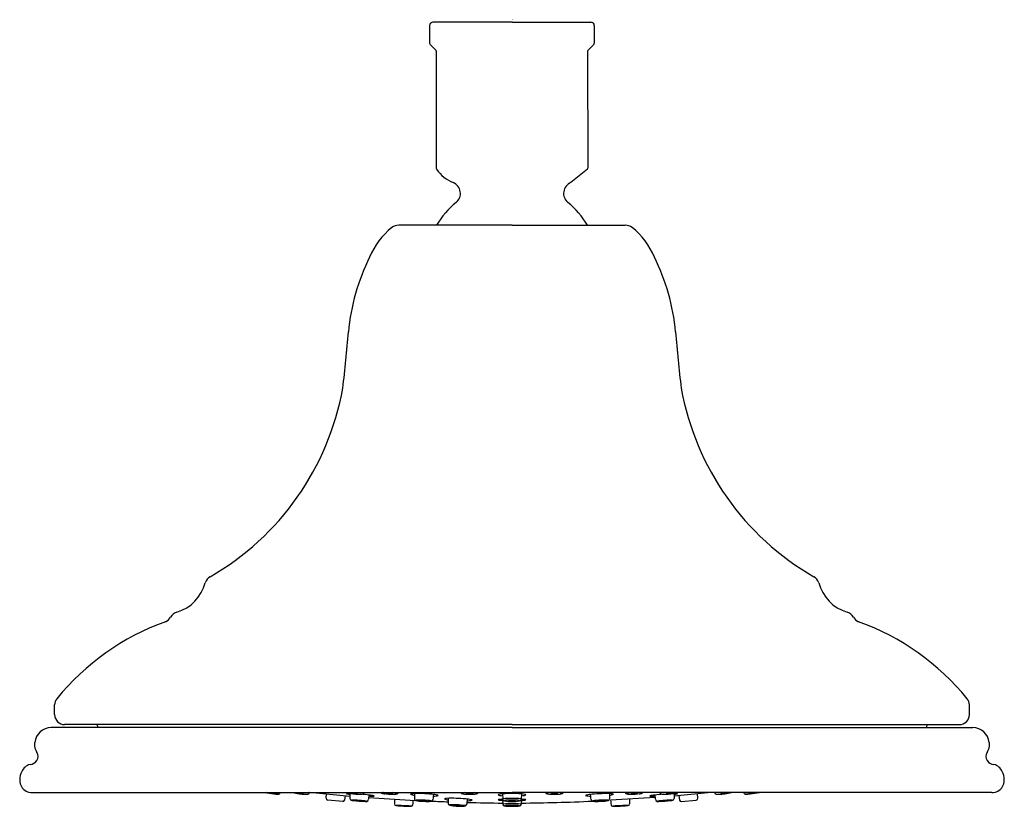
# Model space of a CAD drawing. Units: inches. Extents: x 10.06 to 15.98, y 1.77 to 6.49.
import ezdxf

# ---------------------------------------------------------------- set-up
doc = ezdxf.new("R2010")
doc.units = ezdxf.units.IN
doc.header["$LTSCALE"] = 0.64311
doc.header["$MEASUREMENT"] = 0
doc.layers.get('0').update_dxf_attribs({"linetype": 'CONTINUOUS'})
doc.layers.get('Defpoints').update_dxf_attribs({"linetype": 'CONTINUOUS'})
doc.styles.get("Standard").update_dxf_attribs({"font": 'txt', "width": 0.8})

msp = doc.modelspace()

# ---------------------------------------------------------------- linework, layer by layer
for p, q in [((12.5259, 6.4576), (12.5259, 6.3517)), ((13.021, 6.4776), (12.546, 6.4776)), ((13.021, 6.4776), (13.496, 6.4776)), ((13.5159, 6.4576), (13.5159, 6.3517)), ((12.5288, 6.3447), (12.563, 6.3105)), ((13.513, 6.3447), (13.4788, 6.3105)), ((12.5659, 6.3034), (12.5659, 5.5999)), ((13.4759, 6.3034), (13.4762, 5.5999)), ((13.4741, 5.5942), (13.3741, 5.514)), ((13.021, 5.2576), (12.3401, 5.2576)), ((13.021, 5.2576), (13.7018, 5.2576)), ((10.271, 2.3176), (10.271, 2.3763)), ((15.771, 2.3176), (15.771, 2.3763)), ((13.021, 2.2576), (10.331, 2.2576)), ((10.5275, 2.2576), (10.5278, 2.2396)), ((13.021, 2.2576), (15.711, 2.2576)), ((15.5144, 2.2576), (15.5141, 2.2396)), ((13.021, 2.2396), (10.2506, 2.2396)), ((13.021, 2.2396), (15.7914, 2.2396)), ((10.1354, 1.8495), (13.021, 1.8495)), ((11.8226, 1.8495), (12.0463, 1.8287)), ((11.9037, 1.815), (11.9047, 1.8419)), ((12.0467, 1.8434), (12.0459, 1.8143)), ((12.4343, 1.8431), (12.4345, 1.8124)), ((12.9638, 1.8418), (12.9655, 1.8099)), ((15.9066, 1.8495), (13.021, 1.8495)), ((13.0781, 1.8418), (13.0765, 1.8099)), ((13.6076, 1.8431), (13.6074, 1.8124)), ((13.9953, 1.8434), (13.9961, 1.8143)), ((14.2193, 1.8495), (13.9957, 1.8287)), ((14.1383, 1.815), (14.1373, 1.8419)), ((12.0034, 1.7963), (11.9127, 1.8046)), ((12.018, 1.8313), (12.0142, 1.8049)), ((12.1584, 1.82), (12.4409, 1.8026)), ((12.3142, 1.8101), (12.3143, 1.7817)), ((12.6374, 1.8149), (12.6376, 1.7842)), ((12.9639, 1.8096), (12.9655, 1.7797)), ((13.078, 1.8096), (13.0765, 1.7797)), ((13.8835, 1.82), (13.614, 1.8033)), ((13.7277, 1.8101), (13.7275, 1.7817)), ((14.0239, 1.8313), (14.0278, 1.8049)), ((14.0386, 1.7963), (14.1292, 1.8046))]:
    msp.add_line(p, q)
for centre, radius, start, end in [((12.546, 6.4575), 0.0201, 90.10734, 179.74087), ((13.496, 6.4577), 0.0199, 359.74018, 90.10762), ((12.5359, 6.3517), 0.01, 180.0002, 224.99938), ((13.5059, 6.3517), 0.01, 314.9973, 360), ((12.5559, 6.3034), 0.01, 0.00887, 44.99938), ((13.4859, 6.3034), 0.01, 134.9973, 180.0205), ((12.5761, 5.6), 0.0102, 180.40095, 214.69674), ((12.7523, 5.7219), 0.2245, 214.69674, 247.88941), ((13.4672, 5.5999), 0.00901, 320.37978, 0.0205), ((12.641, 5.4493), 0.07, 309.45348, 67.45969), ((13.401, 5.4493), 0.07, 112.54031, 230.54652), ((13.021, 4.9876), 0.528, 129.45348, 149.2453), ((13.0231, 4.9898), 0.5249, 30.67206, 50.57401), ((12.6078, 4.874), 0.483, 129.81824, 156.55491), ((12.3401, 5.1826), 0.075, 90, 123.70471), ((13.7018, 5.1826), 0.075, 56.29529, 90), ((13.4342, 4.874), 0.483, 23.44509, 50.18176), ((13.3095, 4.4997), 1.2773, 153.67238, 174.71687), ((12.7324, 4.4997), 1.2773, 5.28313, 26.32762), ((3.4344, 5.3083), 8.6309, 353.14871, 355.40809), ((22.6076, 5.3083), 8.6309, 184.59191, 186.85129), ((10.3856, 4.5704), 1.6441, 299.92664, 349.7799), ((15.6563, 4.5704), 1.6441, 190.2201, 240.07336), ((11.2338, 3.0924), 0.06, 117.79716, 162.59668), ((14.8081, 3.0924), 0.06, 17.40332, 62.20284), ((10.9299, 3.1766), 0.2554, 287.43976, 344.96749), ((15.112, 3.1766), 0.2554, 195.03251, 252.56024), ((10.9157, 2.9322), 0.06, 291.10228, 331.35852), ((11.021, 2.8747), 0.06, 103.97274, 151.35852), ((15.021, 2.8747), 0.06, 28.64148, 76.02726), ((15.1263, 2.9322), 0.06, 208.64148, 248.89772), ((11.4477, 1.4628), 1.5028, 109.85778, 140.77571), ((14.5942, 1.4628), 1.5028, 39.22429, 70.14222), ((10.331, 2.3763), 0.06, 142.16814, 180), ((15.711, 2.3763), 0.06, 0, 37.83186), ((10.331, 2.3176), 0.06, 180, 270), ((15.711, 2.3176), 0.06, 270, 0), ((10.2506, 2.1396), 0.1, 90, 173.57863), ((15.7914, 2.1396), 0.1, 6.42137, 90), ((10.2311, 2.137), 0.0808, 173.88515, 214.87728), ((10.2585, 2.1387), 0.108, 173.57863, 176.32088), ((15.8109, 2.137), 0.0808, 325.12272, 6.11485), ((15.7835, 2.1387), 0.108, 3.67912, 6.42137), ((10.1227, 2.0671), 0.0483, 270.24265, 29.38334), ((15.9192, 2.0671), 0.0483, 150.61666, 269.75735), ((10.1417, 1.9465), 0.0747, 104.55402, 156.91203), ((15.9002, 1.9465), 0.0747, 23.08797, 75.44598), ((10.1716, 1.9255), 0.1107, 152.97702, 178.52539), ((15.8703, 1.9255), 0.1107, 1.47461, 27.02298), ((10.1405, 1.9261), 0.0796, 178.40643, 216.37987), ((15.9014, 1.9261), 0.0796, 323.62013, 1.59357), ((10.1324, 1.9178), 0.0681, 214.80263, 266.45326), ((10.1571, 2.5269), 0.6778, 267.54749, 268.15931), ((11.804, 3.6905), 1.861, 261.5927, 263.38241), ((11.4132, 0.6029), 1.2533, 80.71992, 84.08635), ((11.6727, 2.559), 0.7219, 263.38241, 265.37019), ((11.6161, 1.8506), 0.0113, 261.59194, 344.87742), ((11.615, 1.8382), 0.00156, 55.31684, 80.71992), ((11.6157, 1.8393), 0.000331, 15.57097, 55.31684), ((6.001, 2.8543), 5.7154, 349.85605, 349.87464), ((11.7658, 2.1194), 0.2777, 256.3688, 264.86336), ((11.7266, 1.8472), 0.00026, 103.19574, 173.94869), ((11.7272, 1.8481), 0.00122, 227.3985, 253.3082), ((11.7301, 1.799), 0.0486, 85.43115, 94.25804), ((11.7562, 1.9715), 0.128, 256.71597, 264.62005), ((11.7188, 1.6058), 0.2421, 79.54869, 86.39463), ((11.8059, 2.3871), 0.5482, 263.19816, 267.2334), ((11.7623, 1.9768), 0.1339, 262.24828, 271.12806), ((11.7612, 1.8351), 0.00892, 65.85451, 80.51218), ((11.7648, 1.8431), 0.00019, 300.71611, 65.85451), ((11.785, 1.9111), 0.0717, 265.56819, 276.39362), ((11.7918, 1.85), 0.0102, 276.39362, 351.79079), ((11.7999, 1.8473), 0.00232, 32.66747, 78.22002), ((12.0417, 1.8806), 0.0352, 241.89538, 259.2981), ((12.0267, 1.8424), 0.000457, 109.81295, 160.92388), ((12.0266, 1.8426), 0.000345, 187.15237, 234.98218), ((12.0301, 1.8487), 0.00737, 239.82904, 258.7425), ((12.0291, 1.8357), 0.00755, 92.04761, 109.81295), ((12.0702, 2.0356), 0.1986, 257.93509, 263.15667), ((12.0395, 1.5461), 0.2974, 87.73722, 92.04761), ((12.1309, 2.3524), 0.5153, 259.2981, 261.1056), ((12.1009, 2.161), 0.3217, 261.1056, 271.97505), ((12.0554, 1.8467), 0.000378, 113.46983, 165.06441), ((12.0554, 1.8468), 0.000427, 188.00228, 241.37262), ((12.0561, 1.8453), 0.00196, 107.12025, 117.66908), ((12.061, 1.8586), 0.0135, 244.53873, 260.33704), ((12.0645, 1.7578), 0.0898, 84.22304, 95.70023), ((12.0882, 2.01), 0.1673, 259.85594, 269.54009), ((12.0665, 1.7301), 0.1173, 77.24229, 86.55443), ((12.088, 1.8668), 0.0241, 267.28354, 283.67621), ((12.0919, 1.8418), 0.0027, 46.84053, 79.57368), ((12.0935, 1.8436), 0.000257, 307.54947, 46.84053), ((12.1119, 1.8759), 0.0363, 270.15134, 289.445), ((12.0225, 0.6411), 1.2017, 83.2629, 85.72822), ((12.1197, 1.8517), 0.0109, 293.30498, 348.72475), ((12.2516, 1.8725), 0.0295, 231.372, 267.91001), ((12.2403, 1.8471), 0.000705, 121.39929, 231.52084), ((12.2518, 1.8667), 0.0234, 239.31078, 262.37963), ((12.2464, 1.8371), 0.0125, 94.36012, 121.39929), ((12.2737, 1.9703), 0.1293, 258.83842, 262.04372), ((12.3017, 2.2043), 0.3649, 261.92933, 270.78304), ((12.2659, 1.846), 0.000325, 124.64435, 216.18441), ((12.2688, 1.8498), 0.00511, 231.971, 260.21405), ((12.2677, 1.8434), 0.0035, 100.41256, 124.17803), ((12.2794, 1.7559), 0.0918, 86.48211, 97.72832), ((12.2911, 1.9709), 0.1282, 259.59684, 271.7112), ((12.2819, 1.7417), 0.1058, 79.18801, 88.30048), ((12.2956, 1.8748), 0.0321, 268.78811, 285.63264), ((12.2939, 1.7217), 0.128, 74.53008, 86.66643), ((12.3006, 1.8384), 0.00732, 60.96709, 81.00638), ((12.3038, 1.8442), 0.000723, 12.71366, 65.3945), ((12.304, 1.8444), 0.000557, 293.7713, 347.6556), ((12.3061, 1.9812), 0.1418, 270.23076, 278.83233), ((12.302, 1.9908), 0.1516, 275.00515, 278.93942), ((12.3241, 1.8529), 0.012, 276.99328, 300.02624), ((12.3271, 1.8556), 0.0145, 273.04571, 335.23169), ((12.3267, 1.8401), 0.00513, 44.89191, 74.53008), ((12.3298, 1.8432), 0.000788, 296.87401, 44.89191), ((12.4119, 1.8397), 0.000469, 152.23947, 250.98828), ((12.4131, 1.839), 0.00181, 106.50333, 152.23947), ((12.4373, 1.9011), 0.0669, 247.56492, 267.48747), ((12.426, 1.7953), 0.0474, 91.49074, 106.50333), ((12.4573, 1.1396), 0.7039, 87.93503, 92.64975), ((12.4458, 0.8194), 1.0243, 84.78037, 87.934), ((12.5231, 1.6037), 0.2363, 77.58963, 86.1586), ((19.0812, 1.1718), 6.5666, 174.17204, 174.44591), ((12.7265, 1.8601), 0.0178, 216.74186, 264.62317), ((12.7214, 1.8452), 0.000743, 136.83979, 216.36346), ((12.7241, 1.8426), 0.00447, 107.58829, 136.83979), ((12.7232, 1.8465), 0.00299, 216.36346, 250.10115), ((12.7393, 1.8934), 0.0525, 250.9589, 260.97242), ((12.7407, 1.7903), 0.0593, 94.0883, 107.58829), ((12.7626, 2.0732), 0.2339, 260.69692, 270.85616), ((12.747, 1.8452), 0.000379, 121.87961, 228.22976), ((12.7502, 1.8401), 0.00634, 99.59424, 121.87961), ((12.7485, 1.8469), 0.00265, 228.22976, 257.51622), ((12.7642, 1.9262), 0.0835, 258.79604, 271.34122), ((12.7643, 1.7562), 0.0914, 88.87275, 99.59424), ((12.7679, 1.7562), 0.0914, 80.40576, 91.12725), ((12.7681, 1.9262), 0.0835, 268.65878, 281.20396), ((12.7696, 2.0732), 0.2339, 269.14384, 279.30308), ((12.7821, 1.8401), 0.00634, 58.12039, 80.40576), ((12.7837, 1.8469), 0.00265, 282.48378, 311.77024), ((12.7853, 1.8452), 0.000379, 311.77024, 58.12039), ((12.7916, 1.7903), 0.0593, 72.41171, 85.9117), ((12.793, 1.8934), 0.0525, 279.02758, 289.0411), ((12.8058, 1.8601), 0.0178, 275.37683, 323.25814), ((12.8082, 1.8426), 0.00447, 43.16021, 72.41171), ((12.8091, 1.8465), 0.00299, 289.89885, 323.63654), ((12.8109, 1.8452), 0.000743, 323.63654, 43.16021), ((12.9385, 1.836), 0.000833, 134.58746, 228.03948), ((12.9412, 1.8332), 0.00473, 103.72805, 134.58746), ((12.9481, 1.8528), 0.0202, 239.75385, 262.74705), ((12.9793, 1.6776), 0.1649, 90.11719, 103.72805), ((13.021, 1.0366), 0.8071, 87.01338, 92.98662), ((13.0627, 1.6776), 0.1649, 76.27195, 89.88281), ((13.0938, 1.8528), 0.0202, 277.25295, 300.24615), ((13.1007, 1.8332), 0.00473, 45.41254, 76.27195), ((13.1034, 1.836), 0.000833, 311.96052, 45.41254), ((13.2361, 1.8602), 0.0178, 216.65764, 264.62317), ((13.231, 1.8452), 0.000743, 136.83979, 216.36346), ((13.2337, 1.8426), 0.00447, 107.58829, 136.83979), ((13.2328, 1.8465), 0.00299, 216.36346, 250.10115), ((13.2489, 1.8934), 0.0525, 250.9589, 260.97242), ((13.2502, 1.7903), 0.0593, 94.0883, 107.58829), ((13.2722, 2.0732), 0.2339, 260.69692, 270.85616), ((13.2566, 1.8452), 0.000379, 121.87961, 228.22976), ((13.2598, 1.8401), 0.00634, 99.59424, 121.87961), ((13.2581, 1.8469), 0.00265, 228.22976, 257.51622), ((13.2738, 1.9262), 0.0835, 258.79604, 271.34122), ((13.2739, 1.7563), 0.0914, 88.87275, 99.59424), ((13.2775, 1.7563), 0.0914, 80.40576, 91.12725), ((13.2777, 1.9262), 0.0835, 268.65878, 281.20396), ((13.2792, 2.0732), 0.2339, 269.14384, 279.30308), ((13.2917, 1.8401), 0.00634, 58.12039, 80.40576), ((13.2933, 1.8469), 0.00265, 282.48378, 311.77024), ((13.2949, 1.8452), 0.000379, 311.77024, 58.12039), ((13.3012, 1.7903), 0.0593, 72.41171, 85.9117), ((13.3026, 1.8934), 0.0525, 279.02758, 289.0411), ((13.3154, 1.8602), 0.0178, 275.37683, 323.34236), ((13.3178, 1.8426), 0.00447, 43.16021, 72.41171), ((13.3187, 1.8465), 0.00299, 289.89885, 323.63654), ((13.3205, 1.8452), 0.000743, 323.63654, 43.16021), ((13.5188, 1.6037), 0.2363, 93.8414, 102.41037), ((6.9608, 1.1718), 6.5666, 5.55409, 5.82796), ((13.5999, 0.76), 1.0837, 92.15247, 95.13316), ((13.5846, 1.1396), 0.7039, 87.35025, 92.06497), ((13.6047, 1.9011), 0.0669, 272.51253, 292.43508), ((13.6159, 1.7953), 0.0474, 73.49667, 88.50926), ((13.6289, 1.839), 0.00181, 27.76053, 73.49667), ((13.63, 1.8397), 0.000469, 289.01172, 27.76053), ((13.7139, 1.8557), 0.0145, 204.76831, 266.95429), ((13.7113, 1.8433), 0.000788, 135.10809, 243.12599), ((13.7143, 1.8402), 0.00513, 105.46992, 135.10809), ((13.7169, 1.853), 0.012, 239.97376, 263.00672), ((13.7471, 1.7218), 0.128, 93.33357, 105.46992), ((13.7349, 1.9812), 0.1418, 261.16767, 269.76924), ((13.739, 1.9908), 0.1516, 261.06058, 264.99485), ((13.7393, 2.2044), 0.3649, 269.21696, 278.07067), ((13.7372, 1.8442), 0.000723, 114.6055, 167.28634), ((13.737, 1.8445), 0.000557, 192.3444, 246.2287), ((13.7454, 1.8749), 0.0321, 254.36736, 271.21189), ((13.7404, 1.8385), 0.00732, 98.99362, 119.03291), ((13.7591, 1.7418), 0.1058, 91.69952, 100.81199), ((13.7499, 1.971), 0.1282, 268.2888, 280.40316), ((13.7616, 1.756), 0.0918, 82.27168, 93.51789), ((13.7722, 1.8499), 0.00511, 279.78595, 308.029), ((13.7733, 1.8435), 0.0035, 55.82197, 79.58744), ((13.7751, 1.8461), 0.000325, 323.81559, 55.35565), ((13.7673, 1.9704), 0.1293, 277.95628, 281.16158), ((13.7894, 1.8726), 0.0295, 272.08999, 308.628), ((13.7892, 1.8668), 0.0234, 277.62037, 300.68922), ((13.7946, 1.8371), 0.0125, 58.60071, 85.63988), ((13.8007, 1.8472), 0.000705, 308.47916, 58.60071), ((14.0194, 0.6411), 1.2017, 94.27178, 96.7371), ((13.9223, 1.8517), 0.0109, 191.27525, 246.69502), ((13.93, 1.8759), 0.0363, 250.555, 269.84866), ((13.941, 2.161), 0.3217, 268.02495, 278.8944), ((13.9484, 1.8436), 0.000257, 133.15947, 232.45053), ((13.9501, 1.8418), 0.0027, 100.42632, 133.15947), ((13.9539, 1.8668), 0.0241, 256.32379, 272.71646), ((13.9755, 1.7301), 0.1173, 93.44557, 102.75771), ((13.9537, 2.01), 0.1673, 270.45991, 280.14406), ((13.9775, 1.7578), 0.0898, 84.29977, 95.77696), ((13.9809, 1.8586), 0.0135, 279.66296, 295.46127), ((13.9858, 1.8453), 0.00196, 62.33092, 72.87975), ((13.9866, 1.8467), 0.000378, 14.93559, 66.53017), ((13.9865, 1.8468), 0.000427, 298.62738, 351.99772), ((13.9111, 2.3524), 0.5153, 278.8944, 280.7019), ((14.0025, 1.5461), 0.2974, 87.95239, 92.26278), ((13.9718, 2.0356), 0.1986, 276.84333, 282.06491), ((14.0002, 1.8806), 0.0352, 280.7019, 298.10462), ((14.0128, 1.8357), 0.00755, 70.18705, 87.95239), ((14.0118, 1.8487), 0.00737, 281.2575, 300.17096), ((14.0152, 1.8424), 0.000457, 19.07612, 70.18705), ((14.0153, 1.8426), 0.000345, 305.01782, 352.84763), ((14.242, 1.8473), 0.00232, 101.77998, 147.33253), ((14.2501, 1.85), 0.0102, 188.20921, 263.60638), ((14.257, 1.9111), 0.0717, 263.60638, 274.43181), ((14.2361, 2.3871), 0.5482, 272.7666, 276.80184), ((14.2771, 1.8431), 0.00019, 114.14549, 239.28389), ((14.2797, 1.9768), 0.1339, 268.87194, 277.75172), ((14.2807, 1.8351), 0.00892, 99.48782, 114.14549), ((14.3232, 1.6058), 0.2421, 93.60537, 100.45131), ((14.2857, 1.9715), 0.128, 275.37995, 283.28403), ((14.2761, 2.1194), 0.2777, 275.13664, 283.6312), ((14.3118, 1.799), 0.0486, 85.74196, 94.56885), ((14.3148, 1.8481), 0.00122, 286.6918, 312.6015), ((14.3153, 1.8472), 0.00026, 6.05131, 76.80426), ((20.041, 2.8543), 5.7154, 190.12536, 190.14395), ((14.4258, 1.8506), 0.0113, 195.12258, 278.40806), ((14.4262, 1.8393), 0.000331, 124.68316, 164.42903), ((14.4269, 1.8382), 0.00156, 99.28008, 124.68316), ((14.6288, 0.6029), 1.2533, 95.91365, 99.28008), ((14.3692, 2.559), 0.7219, 274.62981, 276.61759), ((14.2379, 3.6905), 1.861, 276.61759, 278.4073), ((15.8848, 2.5269), 0.6778, 271.84069, 272.45251), ((15.9096, 1.9178), 0.0681, 273.54674, 325.19737), ((11.9136, 1.8146), 0.01, 177.78979, 264.78157), ((12.0043, 1.8063), 0.01, 264.78157, 351.78228), ((12.0578, 1.8148), 0.0119, 182.30528, 274.43651), ((12.0552, 1.8041), 0.0000953, 99.41465, 219.13647), ((12.0557, 1.8045), 0.000769, 219.13647, 249.52644), ((12.0573, 1.798), 0.00651, 90.79794, 108.81339), ((12.0685, 1.8459), 0.0441, 252.79232, 266.29673), ((12.0621, 1.5548), 0.2498, 86.31635, 91.12712), ((12.1632, 2.5965), 0.8006, 262.99914, 268.22671), ((12.0282, 0.8888), 0.9166, 83.82349, 86.87715), ((12.1, 1.5448), 0.2567, 80.57626, 84.00507), ((12.1364, 1.7428), 0.0537, 86.42169, 91.47064), ((12.1407, 1.8485), 0.0523, 267.56308, 278.51063), ((12.1408, 1.8243), 0.028, 267.84487, 280.18889), ((12.1379, 1.773), 0.0254, 73.27299, 80.57341), ((12.1451, 1.7963), 0.000988, 42.79083, 82.71892), ((12.1457, 1.7969), 0.000136, 281.61208, 42.79083), ((12.1464, 1.8069), 0.0102, 281.1446, 352.57623), ((20.3861, 0.7332), 8.2992, 172.37148, 172.57623), ((12.1801, 2.2062), 0.3777, 266.89082, 271.24331), ((12.113, 1.4074), 0.4302, 79.61462, 83.2629), ((12.1873, 1.8554), 0.0268, 272.07835, 279.74377), ((12.1894, 1.8244), 0.00624, 58.17587, 79.61462), ((12.1916, 1.8311), 0.00222, 278.25513, 304.22632), ((12.1926, 1.8295), 0.000254, 323.67388, 58.17587), ((12.3248, 1.782), 0.0105, 181.63842, 266.64045), ((12.4148, 1.7776), 0.0104, 269.16577, 353.48611), ((8.6041, 2.1675), 3.8411, 354.15628, 354.56037), ((12.4453, 1.8125), 0.0108, 180.39499, 259.98672), ((12.5081, 2.1681), 0.372, 259.98672, 272.26792), ((12.4443, 1.8025), 0.000261, 138.3164, 227.87788), ((12.4454, 1.8016), 0.00171, 99.90053, 138.3164), ((12.4467, 1.8052), 0.00389, 227.87788, 260.25281), ((12.466, 1.6519), 0.1528, 87.82411, 97.8775), ((12.4702, 1.8014), 0.000136, 138.85596, 200.60595), ((12.4703, 1.8015), 0.000329, 205.25865, 237.36506), ((12.4706, 1.8009), 0.000767, 107.60528, 133.90459), ((12.4726, 1.806), 0.00545, 243.09329, 259.20353), ((12.4726, 1.7942), 0.00777, 95.94713, 106.89643), ((12.4941, 1.9384), 0.1395, 260.72067, 268.2912), ((12.4676, 1.3328), 0.4718, 82.92164, 89.48056), ((12.4805, 1.6904), 0.1119, 87.90109, 94.45884), ((12.4798, 1.5893), 0.213, 83.81775, 88.71144), ((12.497, 1.9013), 0.1026, 266.07045, 276.57549), ((12.4992, 1.7635), 0.0377, 77.44917, 84.62809), ((12.5058, 1.7928), 0.00762, 66.96505, 77.44917), ((12.5087, 1.7996), 0.000259, 286.94666, 66.96505), ((12.5189, 1.8963), 0.0999, 272.26792, 280.61978), ((12.5241, 1.7738), 0.0273, 68.22271, 86.60111), ((12.5294, 1.8107), 0.0137, 273.08013, 293.39811), ((12.5336, 1.7975), 0.00172, 36.01667, 68.22271), ((12.5346, 1.7984), 0.000355, 303.52287, 17.53469), ((12.5355, 1.8078), 0.00991, 280.61978, 357.22957), ((13.0794, 13.9178), 12.1318, 267.43908, 267.91267), ((12.5497, 1.9531), 0.1246, 268.96549, 283.02069), ((12.5716, 1.8237), 0.011, 55.29871, 77.58963), ((12.5774, 1.8322), 0.000629, 304.70129, 55.29871), ((12.6162, 1.8108), 0.00181, 106.50333, 152.23947), ((12.615, 1.8114), 0.000469, 152.23947, 250.98828), ((12.6404, 1.8729), 0.0669, 247.56492, 267.48747), ((12.6291, 1.7671), 0.0474, 91.49074, 106.50333), ((12.6604, 1.1114), 0.7039, 87.93503, 92.64975), ((12.6484, 1.7843), 0.0108, 180.39499, 259.98672), ((12.6691, 1.6237), 0.1528, 87.82411, 97.8775), ((12.6706, 1.3046), 0.4718, 82.92164, 89.48056), ((12.6488, 0.7912), 1.0243, 84.78037, 87.934), ((12.7386, 1.7796), 0.00991, 280.61978, 357.22957), ((12.7262, 1.5755), 0.2363, 77.58963, 86.1586), ((19.2842, 1.1436), 6.5666, 174.17204, 174.44591), ((12.7528, 1.9249), 0.1246, 268.96549, 283.02069), ((13.0794, 13.9178), 12.1318, 268.45212, 269.46034), ((12.7746, 1.7955), 0.011, 55.29871, 77.58963), ((12.7805, 1.804), 0.000629, 304.70129, 55.29871), ((12.9382, 1.8063), 0.000405, 119.71866, 241.97686), ((12.9411, 1.801), 0.00645, 97.56048, 119.71866), ((12.9448, 1.8227), 0.0181, 247.66086, 264.27589), ((12.9805, 1.5043), 0.3058, 92.81776, 97.56048), ((12.9755, 2.0681), 0.2654, 262.96658, 267.56522), ((12.9785, 2.0213), 0.1914, 260.09743, 265.76666), ((12.9678, 1.8086), 0.00266, 96.50609, 151.61108), ((12.9773, 1.8111), 0.0119, 185.85763, 262.72194), ((12.9684, 1.7754), 0.00524, 92.48244, 124.41699), ((12.9759, 1.7803), 0.0104, 182.99721, 259.62681), ((13.014, 1.5264), 0.2886, 88.62358, 99.27633), ((13.0147, 1.2837), 0.4991, 89.28493, 95.34845), ((12.9759, 1.8005), 0.000457, 121.81038, 238.18962), ((12.9798, 1.7942), 0.0079, 104.27702, 121.81038), ((12.9804, 1.8077), 0.00896, 238.18962, 263.40565), ((13.0158, 2.0574), 0.2612, 261.18349, 271.13285), ((12.9897, 1.7552), 0.0481, 93.70159, 104.27702), ((13.0188, 1.4424), 0.3623, 89.65394, 95.09041), ((13.0018, 1.8005), 0.000258, 114.51182, 237.3988), ((13.0046, 1.7942), 0.0072, 97.13005, 114.51182), ((13.0035, 1.8037), 0.0039, 240.83113, 259.33003), ((13.0207, 1.9407), 0.142, 262.76236, 270.11598), ((13.0191, 1.6785), 0.1238, 89.13728, 97.13005), ((13.0279, 1.5264), 0.2886, 80.72367, 91.37642), ((13.0232, 1.4424), 0.3623, 84.90959, 90.34606), ((13.0228, 1.6785), 0.1238, 82.86995, 90.86272), ((13.0213, 1.9407), 0.142, 269.88402, 277.23764), ((13.0261, 2.0574), 0.2612, 268.86715, 278.81651), ((13.0272, 1.2837), 0.4991, 84.65155, 90.71507), ((13.0373, 1.7942), 0.0072, 65.48818, 82.86995), ((13.0384, 1.8037), 0.0039, 280.66997, 299.16887), ((13.0402, 1.8005), 0.000258, 302.6012, 65.48818), ((13.0522, 1.7552), 0.0481, 75.72298, 86.29841), ((13.0616, 1.8077), 0.00896, 276.59435, 301.81038), ((13.0621, 1.7942), 0.0079, 58.18962, 75.72298), ((13.0647, 1.8111), 0.0119, 277.27806, 354.14237), ((13.066, 1.8005), 0.000457, 301.81038, 58.18962), ((13.066, 1.7803), 0.0104, 280.37319, 357.00279), ((13.0735, 1.7754), 0.00524, 55.58301, 87.51756), ((13.0741, 1.8086), 0.00266, 28.38892, 83.49391), ((13.0614, 1.5043), 0.3058, 82.43952, 87.18224), ((12.9626, 13.9178), 12.1318, 270.53966, 272.56092), ((13.0634, 2.0213), 0.1914, 274.23334, 279.90257), ((13.0664, 2.0681), 0.2654, 272.43478, 277.03342), ((13.0971, 1.8227), 0.0181, 275.72411, 292.33914), ((13.1008, 1.801), 0.00645, 60.28134, 82.43952), ((13.1038, 1.8063), 0.000405, 298.02314, 60.28134), ((13.4645, 1.8322), 0.000629, 124.70129, 235.29871), ((13.4704, 1.8237), 0.011, 102.41037, 124.70129), ((13.4922, 1.9531), 0.1246, 256.97931, 271.03451), ((13.5065, 1.8078), 0.00991, 182.77043, 259.38022), ((13.523, 1.8963), 0.0999, 259.38022, 267.73208), ((13.5084, 1.7975), 0.00172, 111.77729, 143.98333), ((13.5073, 1.7984), 0.000355, 162.46531, 236.47713), ((13.5126, 1.8107), 0.0137, 246.60189, 266.91987), ((13.5179, 1.7738), 0.0273, 93.39889, 111.77729), ((13.5744, 1.3328), 0.4718, 90.51944, 97.07836), ((13.5338, 2.1681), 0.372, 267.73208, 280.01328), ((13.5333, 1.7996), 0.000259, 113.03495, 253.05334), ((13.5362, 1.7928), 0.00762, 102.55083, 113.03495), ((13.545, 1.9013), 0.1026, 263.42451, 273.92955), ((13.5427, 1.7635), 0.0377, 95.37191, 102.55083), ((13.5621, 1.5893), 0.213, 91.28856, 96.18225), ((13.5478, 1.9384), 0.1395, 271.7088, 279.27933), ((13.5614, 1.6904), 0.1119, 85.54116, 92.09891), ((13.5759, 1.6519), 0.1528, 82.1225, 92.17589), ((13.5693, 1.7942), 0.00777, 73.10357, 84.05287), ((13.5693, 1.806), 0.00545, 280.79647, 296.90671), ((13.5713, 1.8009), 0.000767, 46.09541, 72.39472), ((13.5716, 1.8015), 0.000329, 302.63494, 334.74135), ((13.5718, 1.8014), 0.000136, 339.39405, 41.14404), ((13.5952, 1.8052), 0.00389, 279.74719, 312.12212), ((13.5966, 1.8016), 0.00171, 41.6836, 80.09947), ((13.5976, 1.8025), 0.000261, 312.12212, 41.6836), ((13.5966, 1.8125), 0.0108, 280.01328, 359.60501), ((17.4632, 2.17), 3.8666, 185.44173, 185.84325), ((13.627, 1.7776), 0.0104, 186.51389, 270.83423), ((13.7171, 1.782), 0.0105, 273.35955, 358.36158), ((13.8493, 1.8295), 0.000254, 121.82413, 216.32612), ((13.8504, 1.8311), 0.00222, 235.77368, 261.74487), ((13.8525, 1.8244), 0.00624, 100.38538, 121.82413), ((13.8546, 1.8554), 0.0268, 260.25623, 267.92165), ((13.9289, 1.4074), 0.4302, 96.7371, 100.38538), ((13.8618, 2.2062), 0.3777, 268.75669, 273.10918), ((5.6558, 0.7332), 8.2992, 7.42377, 7.62852), ((13.8955, 1.8069), 0.0102, 187.42377, 258.8554), ((13.9013, 1.8485), 0.0523, 261.48937, 272.43692), ((13.8963, 1.7969), 0.000136, 137.20917, 258.38792), ((13.8969, 1.7963), 0.000988, 97.28108, 137.20917), ((13.9012, 1.8243), 0.028, 259.81111, 272.15513), ((13.9041, 1.773), 0.0254, 99.42659, 106.72701), ((13.9419, 1.5448), 0.2567, 95.99493, 99.42374), ((13.9056, 1.7428), 0.0537, 88.52936, 93.57831), ((13.8787, 2.5965), 0.8006, 271.77329, 277.00086), ((14.0137, 0.8888), 0.9166, 93.12285, 96.17651), ((13.9799, 1.5548), 0.2498, 88.87288, 93.68365), ((13.9735, 1.8459), 0.0441, 273.70327, 287.20768), ((13.9842, 1.8148), 0.0119, 265.56349, 357.69472), ((13.9847, 1.798), 0.00651, 71.18661, 89.20206), ((13.9862, 1.8045), 0.000769, 290.47356, 320.86353), ((13.9868, 1.8041), 0.0000953, 320.86353, 80.58535), ((14.0377, 1.8063), 0.01, 188.21772, 275.21843), ((14.1283, 1.8146), 0.01, 275.21843, 2.21021), ((12.3339, 1.7029), 0.0693, 85.76262, 98.04743), ((12.4126, 2.6792), 0.9119, 264.43599, 268.29148), ((12.3005, 0.3494), 1.4231, 86.00491, 88.45225), ((12.4074, 2.2467), 0.4796, 267.36953, 270.86964), ((12.3972, 1.6681), 0.101, 79.0947, 88.57264), ((12.7112, 2.1399), 0.372, 259.98672, 272.26792), ((12.6474, 1.7743), 0.000261, 138.3164, 227.87788), ((12.6484, 1.7734), 0.00171, 99.90053, 138.3164), ((12.6498, 1.777), 0.00389, 227.87788, 260.25281), ((12.6737, 1.7727), 0.000767, 107.60528, 133.90459), ((12.6732, 1.7732), 0.000136, 138.85596, 200.60595), ((12.6734, 1.7732), 0.000329, 205.25865, 237.36506), ((12.6757, 1.7778), 0.00545, 243.09329, 259.20353), ((12.6757, 1.766), 0.00777, 95.94713, 106.89643), ((12.6972, 1.9101), 0.1395, 260.72067, 268.2912), ((12.6836, 1.6621), 0.1119, 87.90109, 94.45884), ((12.6829, 1.561), 0.213, 83.81775, 88.71144), ((12.7, 1.8731), 0.1026, 266.07045, 276.57549), ((12.7023, 1.7352), 0.0377, 77.44917, 84.62809), ((12.7088, 1.7646), 0.00762, 66.96505, 77.44917), ((12.7117, 1.7714), 0.000259, 286.94666, 66.96505), ((12.722, 1.8681), 0.0999, 272.26792, 280.61978), ((12.7271, 1.7456), 0.0273, 68.22271, 86.60111), ((12.7324, 1.7825), 0.0137, 273.08013, 293.39811), ((12.7366, 1.7693), 0.00172, 36.01667, 68.22271), ((12.7377, 1.7702), 0.000355, 303.52287, 17.53469), ((12.9938, 1.8781), 0.1099, 259.62681, 270.0694), ((12.9767, 1.7688), 0.00204, 100.7691, 126.86199), ((12.9756, 1.7702), 0.000178, 131.74819, 196.59254), ((12.9762, 1.7707), 0.000889, 217.90252, 252.04779), ((12.9799, 1.7823), 0.013, 252.04779, 263.30027), ((12.9944, 1.6606), 0.1116, 91.577, 99.2894), ((13.0011, 1.9627), 0.1947, 263.30027, 267.67106), ((13.0197, 1.1181), 0.6547, 89.88618, 92.4823), ((13.022, 2.5717), 0.804, 268.00319, 269.92983), ((13.0018, 1.7702), 0.000192, 102.849, 227.33929), ((13.0056, 1.7536), 0.0173, 94.0357, 102.849), ((13.0042, 1.7791), 0.00941, 254.05445, 265.0596), ((13.0193, 1.9719), 0.2028, 265.51806, 270.47976), ((13.0193, 1.5598), 0.2115, 89.53495, 94.0357), ((13.0223, 1.1181), 0.6547, 87.5177, 90.11382), ((13.0227, 1.5598), 0.2115, 85.9643, 90.46505), ((13.0227, 1.9719), 0.2028, 269.52024, 274.48194), ((13.02, 2.5717), 0.804, 270.07017, 271.99681), ((13.0364, 1.7536), 0.0173, 77.151, 85.9643), ((13.0377, 1.7791), 0.00941, 274.9404, 285.94555), ((13.0402, 1.7702), 0.000192, 312.66071, 77.151), ((13.0481, 1.8781), 0.1099, 269.9306, 280.37319), ((13.0408, 1.9627), 0.1947, 272.32894, 276.69973), ((13.0476, 1.6606), 0.1116, 80.7106, 88.423), ((13.062, 1.7823), 0.013, 276.69973, 287.95221), ((13.0652, 1.7688), 0.00204, 53.13801, 79.2309), ((13.0658, 1.7707), 0.000889, 287.95221, 322.09748), ((13.0663, 1.7702), 0.000178, 343.40746, 48.25181), ((13.6344, 2.2467), 0.4796, 269.13036, 272.63047), ((13.6443, 1.6738), 0.0953, 91.30546, 99.93199), ((13.7413, 0.3494), 1.4231, 91.54775, 93.99509), ((13.6292, 2.6792), 0.9119, 271.70852, 275.56401), ((13.708, 1.7029), 0.0693, 81.95257, 94.23738)]:
    msp.add_arc(centre, radius, start, end)

# ---------------------------------------------------------------- texts
at = {"layer": 'Defpoints'}
for tag, p, s in [('TRADENAME', (13.0172, 6.49), 'DEVONSHIRE'), ('MODELNUMBER', (13.0172, 6.4917), 'K-10391-AK'), ('PRODUCT', (13.0172, 6.4883), 'SHOWERHEAD'), ('MATERIAL', (13.0172, 6.4867), 'PREMIUM MATERIALS')]:
    msp.add_attdef(tag, p, s, height=0.001, dxfattribs=at)

doc.saveas('drawing.dxf')
